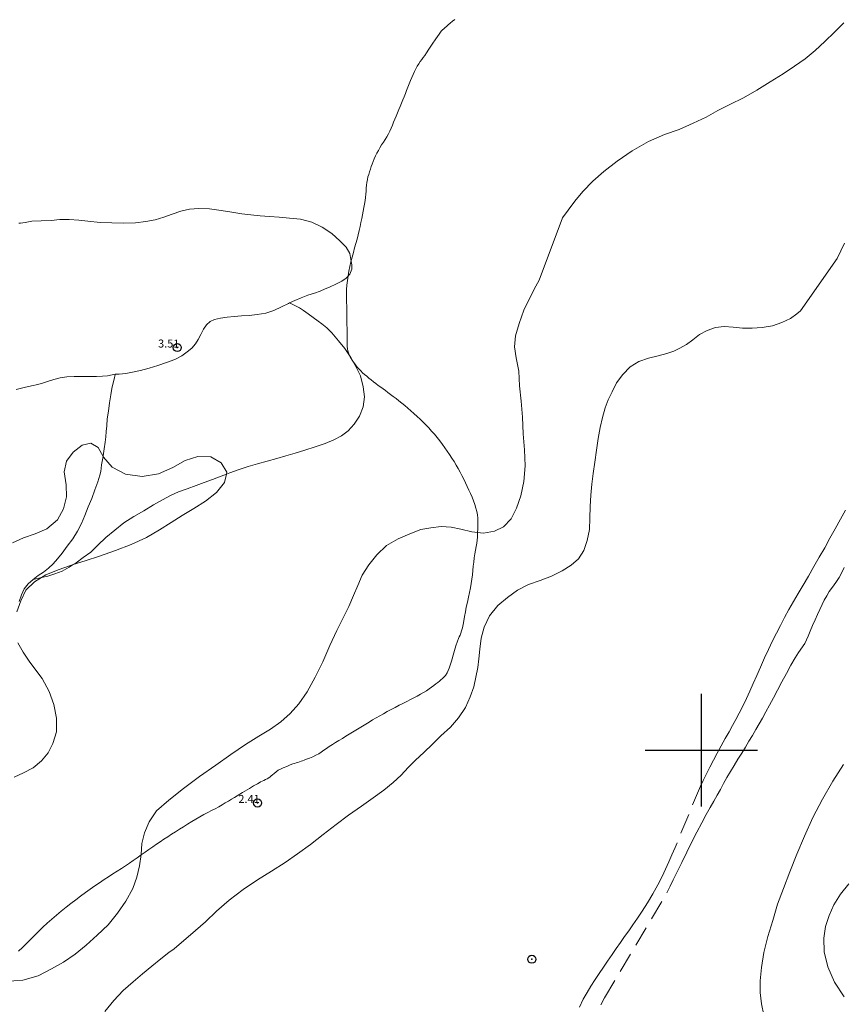
# Model space of a CAD drawing. Extents: x 316553 to 317803, y 1897529 to 1898339.
# Drawn here: x 317315 to 317418, y 1897668 to 1897791 of the extents above; entities that cross this region are included whole.
import ezdxf

# ---------------------------------------------------------------- set-up
doc = ezdxf.new("R2010")
doc.units = 0
doc.header["$MEASUREMENT"] = 0
doc.header["$PDMODE"] = 32
doc.header["$PDSIZE"] = -0.37
doc.linetypes.add('ACAD_ISO02W100', pattern=[15, 12, -3])
doc.linetypes.add('HIDDEN', pattern=[9.525, 6.35, -3.175])
for name, color, linetype in [('1TODAS1K', 7, 'Continuous'), ('ARBOLES', 90, 'Continuous'), ('BRECHA', 7, 'Continuous'), ('COTA FOTOGRAMETRICA', 10, 'Continuous'), ('DEPRESION INTERMEDIA', 7, 'Continuous'), ('PALMERA', 7, 'Continuous'), ('SIMBOLO GRADICULA', 7, 'Continuous'), ('VEREDA', 7, 'Continuous')]:
    doc.layers.add(name, color=color, linetype=linetype)
doc.styles.add('WMF-Times New Roman0', font='TIMES.TTF')
doc.linetypes.add('ZIGZAG', pattern='A,0.00254,-5.08,[131,ltypeshp.shx,S=5.08,R=0,X=-5.08,Y=0],-10.16,[131,ltypeshp.shx,S=5.08,R=180,X=5.08,Y=0],-5.08', length=20.32254)

msp = doc.modelspace()

# ---------------------------------------------------------------- linework, layer by layer
at = {"layer": 'ARBOLES', "color": 3, "linetype": 'ZIGZAG', "lineweight": 9, "ltscale": 0.05}
for points in [[(317417.727, 1897790.541), (317416.592, 1897789.409), (317415.385, 1897788.226), (317414.149, 1897787.135), (317412.899, 1897786.076), (317411.573, 1897785.153), (317410.182, 1897784.23), (317408.578, 1897783.21), (317406.921, 1897782.185), (317405.23, 1897781.239), (317403.542, 1897780.398), (317402.045, 1897779.637), (317400.595, 1897778.831), (317398.962, 1897778.06), (317397.224, 1897777.292), (317395.422, 1897776.655), (317393.43, 1897775.78), (317391.382, 1897774.638), (317389.511, 1897773.317), (317387.866, 1897772.063), (317386.465, 1897770.828), (317385.248, 1897769.557), (317384.224, 1897768.34), (317383.401, 1897767.225), (317382.718, 1897766.264), (317379.784, 1897758.521), (317379.403, 1897757.779), (317378.686, 1897756.41), (317377.907, 1897754.79), (317377.295, 1897753.128), (317376.853, 1897751.593), (317376.746, 1897750.2), (317376.953, 1897748.863), (317377.245, 1897747.187), (317377.364, 1897745.346), (317377.537, 1897743.442), (317377.737, 1897741.475), (317377.803, 1897739.405), (317377.979, 1897737.381), (317378.043, 1897735.403), (317377.885, 1897733.464), (317377.508, 1897731.666), (317376.958, 1897730.123), (317376.296, 1897728.824), (317375.371, 1897727.817), (317374.242, 1897727.249), (317372.862, 1897727.033), (317371.399, 1897727.195), (317370.054, 1897727.52), (317368.845, 1897727.788), (317367.587, 1897727.84), (317366.301, 1897727.692), (317365.047, 1897727.465), (317363.69, 1897726.95), (317362.249, 1897726.325), (317360.808, 1897725.476), (317359.58, 1897724.341), (317358.57, 1897723.092), (317357.772, 1897721.782), (317357.201, 1897720.512), (317356.684, 1897719.246), (317356.088, 1897717.88), (317355.373, 1897716.484), (317354.585, 1897714.907), (317353.736, 1897713.051), (317352.867, 1897711.019), (317351.915, 1897709.073), (317350.919, 1897707.277), (317349.889, 1897705.785), (317348.799, 1897704.568), (317347.62, 1897703.52), (317346.348, 1897702.601), (317344.88, 1897701.749), (317343.213, 1897700.702), (317341.403, 1897699.462), (317339.539, 1897698.126), (317337.523, 1897696.707), (317335.522, 1897695.228), (317333.682, 1897693.79), (317332.168, 1897692.469), (317331.252, 1897691.063), (317330.655, 1897689.697), (317330.324, 1897688.369), (317330.22, 1897687.013), (317330.022, 1897685.591), (317329.697, 1897684.181), (317329.203, 1897682.774), (317328.337, 1897681.201), (317327.286, 1897679.692), (317326.113, 1897678.271), (317324.769, 1897676.947), (317323.394, 1897675.741), (317322.008, 1897674.606), (317320.588, 1897673.615), (317319.07, 1897672.771), (317317.416, 1897671.916), (317315.497, 1897671.38), (317313.249, 1897671.203)], [(317325.714, 1897667.463), (317326.834, 1897668.852), (317328.017, 1897670.071), (317329.26, 1897671.146), (317330.403, 1897672.17), (317331.557, 1897673.124), (317332.68, 1897674.037), (317333.695, 1897674.81), (317334.36, 1897675.277), (317336.994, 1897677.565), (317338.239, 1897678.613), (317339.627, 1897679.946), (317341.196, 1897681.337), (317342.946, 1897682.653), (317344.727, 1897683.852), (317346.485, 1897684.929), (317348.161, 1897685.999), (317349.715, 1897687.092), (317351.339, 1897688.263), (317352.919, 1897689.517), (317354.528, 1897690.747), (317356.055, 1897691.904), (317357.656, 1897693.018), (317359.142, 1897694.073), (317360.466, 1897695.023), (317361.626, 1897695.961), (317362.601, 1897696.895), (317363.482, 1897697.828), (317364.418, 1897698.765), (317365.451, 1897699.715), (317366.501, 1897700.737), (317367.538, 1897701.791), (317368.754, 1897702.864), (317369.77, 1897704.032), (317370.609, 1897705.312), (317371.212, 1897706.661), (317371.649, 1897707.894), (317371.907, 1897709.108), (317372.162, 1897710.283), (317372.285, 1897711.393), (317372.402, 1897712.585), (317372.583, 1897713.935), (317372.96, 1897715.311), (317373.622, 1897716.741), (317374.663, 1897718.031), (317375.846, 1897719.025), (317377.104, 1897719.91), (317378.485, 1897720.613), (317379.935, 1897721.129), (317381.351, 1897721.659), (317382.646, 1897722.344), (317383.786, 1897723.039), (317384.69, 1897723.831), (317385.345, 1897724.856), (317385.775, 1897726.105), (317386.059, 1897727.479), (317386.114, 1897728.907), (317386.164, 1897730.324), (317386.242, 1897731.743), (317386.362, 1897733.105), (317386.523, 1897734.437), (317386.732, 1897735.855), (317386.93, 1897737.343), (317387.158, 1897738.806), (317387.387, 1897740.176), (317387.679, 1897741.442), (317388.027, 1897742.618), (317388.406, 1897743.611), (317388.882, 1897744.617), (317389.438, 1897745.722), (317390.212, 1897746.778), (317391.125, 1897747.724), (317392.195, 1897748.408), (317393.395, 1897748.829), (317394.606, 1897749.113), (317395.684, 1897749.398), (317396.555, 1897749.689), (317397.326, 1897750.06), (317398.125, 1897750.499), (317398.934, 1897751.092), (317399.77, 1897751.753), (317400.706, 1897752.269), (317401.746, 1897752.622), (317402.822, 1897752.737), (317403.944, 1897752.675), (317405.124, 1897752.563), (317406.315, 1897752.539), (317407.573, 1897752.619), (317408.842, 1897752.853), (317410.033, 1897753.251), (317411.1, 1897753.765), (317411.888, 1897754.34), (317412.342, 1897754.709), (317416.887, 1897761.228), (317417.832, 1897763.124)], [(317314.759, 1897717.226), (317315.24, 1897718.599), (317315.868, 1897719.912), (317316.943, 1897720.963), (317317.808, 1897721.494), (317318.35, 1897721.827), (317319.923, 1897722.451), (317321.56, 1897723.036), (317321.772, 1897723.102), (317323.25, 1897723.56), (317325.061, 1897724.153), (317327.034, 1897724.852), (317329.007, 1897725.616), (317330.895, 1897726.494), (317332.538, 1897727.42), (317333.989, 1897728.358), (317335.357, 1897729.223), (317336.792, 1897730.089), (317338.256, 1897730.995), (317339.619, 1897732.074), (317340.596, 1897733.337), (317340.853, 1897734.359), (317340.915, 1897734.605), (317340.186, 1897735.759), (317338.905, 1897736.532), (317337.314, 1897736.574), (317335.732, 1897736.059), (317334.201, 1897735.181), (317332.415, 1897734.392), (317330.343, 1897734.064), (317328.284, 1897734.35), (317326.623, 1897735.225), (317325.537, 1897736.473), (317325.491, 1897736.56), (317324.903, 1897737.667), (317323.989, 1897738.238), (317322.874, 1897737.994), (317321.786, 1897737.106), (317320.926, 1897735.967), (317320.666, 1897734.649), (317320.881, 1897733.044), (317320.935, 1897731.559), (317320.585, 1897730.053), (317319.809, 1897728.669), (317318.491, 1897727.571), (317317.027, 1897726.955), (317315.599, 1897726.43), (317314.207, 1897725.798)], [(317314.423, 1897696.648), (317315.576, 1897697.179), (317316.777, 1897697.797), (317317.812, 1897698.654), (317318.667, 1897699.65), (317319.222, 1897700.848), (317319.68, 1897702.296), (317319.717, 1897703.969), (317319.356, 1897705.672), (317318.803, 1897707.322), (317317.909, 1897708.913), (317317.138, 1897709.966), (317316.287, 1897711.078), (317315.555, 1897712.194), (317314.892, 1897713.348)], [(317417.696, 1897698.198), (317416.381, 1897696.137), (317415.073, 1897693.901), (317413.858, 1897691.601), (317412.82, 1897689.282), (317411.88, 1897687.041), (317411.017, 1897684.862), (317410.223, 1897682.786), (317409.482, 1897680.807), (317408.874, 1897678.8), (317408.287, 1897676.811), (317407.782, 1897674.828), (317407.465, 1897672.953), (317407.313, 1897671.287), (317407.317, 1897669.809), (317407.489, 1897668.42), (317407.763, 1897666.99)], [(317417.795, 1897669.28), (317416.554, 1897671.118), (317415.728, 1897673.037), (317415.296, 1897674.888), (317415.233, 1897676.576), (317415.458, 1897678.066), (317415.891, 1897679.419), (317416.49, 1897680.757), (317417.338, 1897682.06), (317418.349, 1897683.375)]]:
    msp.add_lwpolyline(points, dxfattribs=at)
at = {"layer": 'BRECHA', "color": 1, "linetype": 'HIDDEN', "lineweight": 5, "ltscale": 0.4, "elevation": 4.004}
for points in [[(317417.944, 1897729.876), (317417.325, 1897728.744), (317416.67, 1897727.56), (317416.01, 1897726.392), (317415.355, 1897725.209), (317414.679, 1897724.034), (317414.006, 1897722.871), (317413.332, 1897721.67), (317412.667, 1897720.556), (317412.063, 1897719.497), (317411.476, 1897718.51), (317410.9, 1897717.519), (317410.331, 1897716.511), (317409.837, 1897715.526), (317409.361, 1897714.586), (317408.84, 1897713.599), (317408.334, 1897712.552), (317407.846, 1897711.486), (317407.364, 1897710.337), (317406.908, 1897709.284), (317406.464, 1897708.291), (317406.043, 1897707.355), (317405.61, 1897706.424), (317405.146, 1897705.48), (317404.703, 1897704.619), (317404.282, 1897703.814), (317403.88, 1897703.055), (317403.442, 1897702.271), (317402.978, 1897701.458), (317402.473, 1897700.544), (317401.968, 1897699.629), (317401.516, 1897698.745), (317401.066, 1897697.9), (317400.638, 1897697.046), (317400.224, 1897696.226), (317399.873, 1897695.525), (317396.733, 1897687.892), (317396.337, 1897686.986), (317395.95, 1897686.102), (317395.545, 1897685.173), (317395.11, 1897684.269), (317394.559, 1897683.241), (317393.944, 1897682.12), (317393.274, 1897680.996), (317392.63, 1897679.966), (317392.03, 1897679.077), (317391.462, 1897678.267), (317390.949, 1897677.527), (317390.441, 1897676.798), (317389.928, 1897676.057), (317389.404, 1897675.322), (317388.886, 1897674.57), (317388.325, 1897673.744), (317387.799, 1897672.97), (317387.265, 1897672.212), (317386.754, 1897671.444), (317386.248, 1897670.623), (317385.762, 1897669.819), (317385.289, 1897668.983), (317384.833, 1897667.995)], [(317387.479, 1897668.274), (317387.943, 1897669.153), (317395.697, 1897682.249), (317396.122, 1897683.065), (317396.49, 1897683.838), (317396.982, 1897684.85), (317397.544, 1897686.032), (317398.176, 1897687.291), (317398.817, 1897688.572), (317399.44, 1897689.808), (317400.041, 1897690.96), (317400.577, 1897691.981), (317401.084, 1897692.869), (317401.538, 1897693.659), (317401.958, 1897694.398), (317402.369, 1897695.114), (317402.761, 1897695.85), (317403.177, 1897696.578), (317403.622, 1897697.346), (317404.069, 1897698.086), (317404.546, 1897698.868), (317405.034, 1897699.644), (317405.481, 1897700.385), (317405.919, 1897701.103), (317406.361, 1897701.832), (317406.788, 1897702.555), (317407.187, 1897703.276), (317407.587, 1897703.996), (317408.014, 1897704.784), (317408.475, 1897705.625), (317408.96, 1897706.522), (317409.467, 1897707.475), (317410.034, 1897708.51), (317410.59, 1897709.549), (317411.153, 1897710.572), (317411.669, 1897711.482), (317412.077, 1897712.16), (317412.894, 1897713.29), (317413.295, 1897714.208), (317413.548, 1897714.83), (317413.841, 1897715.515), (317414.147, 1897716.234), (317414.451, 1897716.914), (317414.755, 1897717.529), (317415.038, 1897718.126), (317415.302, 1897718.677), (317415.601, 1897719.215), (317415.922, 1897719.743), (317416.311, 1897720.309), (317416.721, 1897720.894), (317417.133, 1897721.517), (317417.475, 1897722.129), (317417.794, 1897722.75)]]:
    msp.add_lwpolyline(points, dxfattribs=at)
at = {"layer": 'COTA FOTOGRAMETRICA'}
for p in [(317334.732, 1897750.128, 3.506), (317344.729, 1897693.425, 2.415)]:
    msp.add_point(p, dxfattribs=at)
at = {"layer": 'DEPRESION INTERMEDIA', "color": 17, "linetype": 'Continuous', "lineweight": 9, "elevation": 3.003}
msp.add_lwpolyline([(317314.98, 1897674.958), (317315.452, 1897675.424), (317315.934, 1897675.906), (317316.429, 1897676.401), (317316.937, 1897676.909), (317317.459, 1897677.426), (317317.996, 1897677.947), (317318.549, 1897678.464), (317319.118, 1897678.974), (317319.699, 1897679.473), (317320.289, 1897679.963), (317320.885, 1897680.444), (317321.485, 1897680.914), (317322.087, 1897681.375), (317322.691, 1897681.824), (317323.293, 1897682.262), (317323.891, 1897682.687), (317324.482, 1897683.099), (317325.064, 1897683.496), (317325.633, 1897683.878), (317326.189, 1897684.242), (317326.731, 1897684.594), (317327.258, 1897684.936), (317327.773, 1897685.273), (317328.277, 1897685.608), (317328.772, 1897685.942), (317329.263, 1897686.278), (317329.749, 1897686.617), (317330.234, 1897686.957), (317330.717, 1897687.298), (317331.198, 1897687.636), (317331.674, 1897687.967), (317332.145, 1897688.287), (317332.614, 1897688.6), (317333.082, 1897688.908), (317333.555, 1897689.215), (317334.033, 1897689.524), (317334.518, 1897689.836), (317335.011, 1897690.153), (317335.511, 1897690.473), (317336.018, 1897690.791), (317336.529, 1897691.106), (317337.042, 1897691.411), (317337.552, 1897691.702), (317338.053, 1897691.974), (317338.541, 1897692.231), (317339.013, 1897692.477), (317339.464, 1897692.717), (317339.897, 1897692.954), (317340.314, 1897693.19), (317340.719, 1897693.428), (317341.111, 1897693.664), (317341.49, 1897693.895), (317341.855, 1897694.119), (317342.207, 1897694.333), (317342.542, 1897694.534), (317342.862, 1897694.721), (317343.166, 1897694.897), (317343.455, 1897695.065), (317343.732, 1897695.229), (317343.996, 1897695.388), (317344.247, 1897695.542), (317344.487, 1897695.688), (317344.713, 1897695.823), (317344.923, 1897695.943), (317345.118, 1897696.047), (317345.307, 1897696.14), (317345.505, 1897696.233), (317345.718, 1897696.333), (317345.932, 1897696.441), (317346.125, 1897696.553), (317346.286, 1897696.671), (317346.436, 1897696.8), (317346.602, 1897696.946), (317346.803, 1897697.111), (317347.298, 1897697.493), (317347.577, 1897697.621), (317347.931, 1897697.783), (317348.369, 1897697.98), (317348.787, 1897698.158), (317349.107, 1897698.281), (317349.349, 1897698.36), (317349.553, 1897698.422), (317349.756, 1897698.486), (317349.957, 1897698.554), (317350.148, 1897698.623), (317350.33, 1897698.692), (317350.538, 1897698.771), (317350.813, 1897698.874), (317351.182, 1897699.013), (317351.6, 1897699.179), (317352.006, 1897699.365), (317352.355, 1897699.563), (317352.665, 1897699.77), (317352.971, 1897699.985), (317353.303, 1897700.211), (317353.663, 1897700.445), (317354.047, 1897700.689), (317354.453, 1897700.943), (317354.871, 1897701.203), (317355.294, 1897701.466), (317355.713, 1897701.729), (317356.13, 1897701.99), (317356.544, 1897702.248), (317356.96, 1897702.504), (317357.375, 1897702.757), (317357.791, 1897703.008), (317358.208, 1897703.258), (317358.629, 1897703.508), (317359.058, 1897703.76), (317359.496, 1897704.016), (317359.946, 1897704.276), (317360.409, 1897704.54), (317360.884, 1897704.807), (317361.368, 1897705.073), (317361.858, 1897705.334), (317362.349, 1897705.586), (317362.835, 1897705.829), (317363.307, 1897706.063), (317363.76, 1897706.291), (317364.195, 1897706.514), (317364.612, 1897706.736), (317365.013, 1897706.959), (317365.395, 1897707.183), (317365.754, 1897707.407), (317366.087, 1897707.629), (317366.393, 1897707.847), (317366.673, 1897708.056), (317366.928, 1897708.252), (317367.16, 1897708.436), (317367.37, 1897708.607), (317367.563, 1897708.766), (317367.746, 1897708.923), (317367.927, 1897709.087), (317368.115, 1897709.287), (317368.325, 1897709.622), (317368.575, 1897710.207), (317368.87, 1897711.099), (317369.171, 1897712.11), (317369.432, 1897712.993), (317369.616, 1897713.565), (317369.743, 1897713.893), (317369.843, 1897714.109), (317369.944, 1897714.325), (317370.047, 1897714.575), (317370.145, 1897714.872), (317370.238, 1897715.228), (317370.326, 1897715.645), (317370.415, 1897716.12), (317370.51, 1897716.649), (317370.613, 1897717.22), (317370.727, 1897717.817), (317370.855, 1897718.426), (317370.987, 1897719.035), (317371.114, 1897719.632), (317371.228, 1897720.21), (317371.326, 1897720.768), (317371.41, 1897721.312), (317371.48, 1897721.845), (317371.541, 1897722.373), (317371.598, 1897722.899), (317371.655, 1897723.425), (317371.718, 1897723.943), (317371.79, 1897724.443), (317371.872, 1897724.915), (317371.954, 1897725.358), (317372.024, 1897725.769), (317372.07, 1897726.151), (317372.099, 1897726.507), (317372.12, 1897726.845), (317372.138, 1897727.171), (317372.154, 1897727.495), (317372.168, 1897727.824), (317372.176, 1897728.168), (317372.173, 1897728.527), (317372.15, 1897728.902), (317372.101, 1897729.294), (317372.025, 1897729.703), (317371.921, 1897730.13), (317371.788, 1897730.573), (317371.63, 1897731.027), (317371.453, 1897731.485), (317371.262, 1897731.941), (317371.06, 1897732.394), (317370.85, 1897732.845), (317370.635, 1897733.293), (317370.415, 1897733.739), (317370.187, 1897734.183), (317369.951, 1897734.627), (317369.706, 1897735.068), (317369.455, 1897735.507), (317369.196, 1897735.94), (317368.928, 1897736.37), (317368.649, 1897736.797), (317368.357, 1897737.223), (317368.054, 1897737.648), (317367.74, 1897738.074), (317367.417, 1897738.5), (317367.087, 1897738.923), (317366.75, 1897739.335), (317366.406, 1897739.732), (317366.056, 1897740.115), (317365.698, 1897740.489), (317365.333, 1897740.855), (317364.963, 1897741.213), (317364.588, 1897741.566), (317364.211, 1897741.911), (317363.832, 1897742.249), (317363.454, 1897742.578), (317363.077, 1897742.896), (317362.704, 1897743.202), (317362.336, 1897743.496), (317361.976, 1897743.776), (317361.626, 1897744.042), (317361.29, 1897744.295), (317360.97, 1897744.535), (317360.661, 1897744.763), (317360.361, 1897744.984), (317360.065, 1897745.201), (317359.77, 1897745.417), (317359.476, 1897745.637), (317359.18, 1897745.865), (317358.886, 1897746.097), (317358.598, 1897746.33), (317358.32, 1897746.56), (317358.057, 1897746.786), (317357.813, 1897747.004), (317357.59, 1897747.215), (317357.385, 1897747.423), (317357.194, 1897747.636), (317357.013, 1897747.86), (317356.842, 1897748.09), (317356.681, 1897748.318), (317356.53, 1897748.542), (317356.39, 1897748.764), (317356.26, 1897748.989), (317356.143, 1897749.222), (317356.043, 1897749.464), (317355.968, 1897749.717), (317355.923, 1897749.979), (317355.9, 1897750.25), (317355.891, 1897750.528), (317355.886, 1897750.814), (317355.884, 1897751.113), (317355.882, 1897751.433), (317355.878, 1897751.78), (317355.874, 1897752.153), (317355.87, 1897752.552), (317355.866, 1897752.973), (317355.862, 1897753.413), (317355.857, 1897753.867), (317355.85, 1897754.332), (317355.841, 1897754.806), (317355.83, 1897755.289), (317355.818, 1897755.783), (317355.81, 1897756.289), (317355.809, 1897756.812), (317355.823, 1897757.353), (317355.855, 1897757.91), (317355.912, 1897758.48), (317355.995, 1897759.06), (317356.102, 1897759.647), (317356.226, 1897760.236), (317356.361, 1897760.823), (317356.506, 1897761.404), (317356.659, 1897761.977), (317356.817, 1897762.538), (317356.975, 1897763.088), (317357.125, 1897763.631), (317357.261, 1897764.167), (317357.384, 1897764.695), (317357.499, 1897765.21), (317357.606, 1897765.711), (317357.708, 1897766.198), (317357.806, 1897766.669), (317357.898, 1897767.127), (317357.983, 1897767.571), (317358.057, 1897768.002), (317358.119, 1897768.421), (317358.168, 1897768.828), (317358.209, 1897769.224), (317358.241, 1897769.608), (317358.272, 1897769.981), (317358.307, 1897770.344), (317358.351, 1897770.697), (317358.407, 1897771.04), (317358.478, 1897771.373), (317358.568, 1897771.696), (317358.67, 1897772.014), (317358.779, 1897772.331), (317358.891, 1897772.654), (317359.007, 1897772.981), (317359.133, 1897773.312), (317359.271, 1897773.647), (317359.424, 1897773.985), (317359.592, 1897774.325), (317359.777, 1897774.667), (317359.975, 1897775.009), (317360.184, 1897775.351), (317360.401, 1897775.692), (317360.617, 1897776.033), (317360.824, 1897776.376), (317361.016, 1897776.723), (317361.194, 1897777.076), (317361.362, 1897777.436), (317361.523, 1897777.804), (317361.68, 1897778.18), (317361.837, 1897778.563), (317361.996, 1897778.953), (317362.158, 1897779.349), (317362.322, 1897779.752), (317362.489, 1897780.162), (317362.656, 1897780.571), (317362.82, 1897780.973), (317362.979, 1897781.363), (317363.135, 1897781.749), (317363.293, 1897782.143), (317363.454, 1897782.551), (317363.616, 1897782.965), (317363.776, 1897783.372), (317363.933, 1897783.761), (317364.091, 1897784.134), (317364.258, 1897784.492), (317364.436, 1897784.837), (317364.622, 1897785.164), (317364.81, 1897785.469), (317364.995, 1897785.747), (317365.176, 1897786.005), (317365.355, 1897786.251), (317365.541, 1897786.505), (317365.767, 1897786.825), (317366.077, 1897787.282), (317366.491, 1897787.906), (317366.939, 1897788.582), (317367.331, 1897789.155), (317367.599, 1897789.513), (317367.776, 1897789.708), (317367.92, 1897789.833), (317368.078, 1897789.965), (317368.263, 1897790.123), (317368.476, 1897790.308), (317368.72, 1897790.52), (317368.997, 1897790.749), (317369.308, 1897790.985)], dxfattribs=at)
at = {"layer": 'PALMERA'}
msp.add_point((317378.884, 1897673.969), dxfattribs=at)
at = {"layer": 'SIMBOLO GRADICULA', "color": 5}
for points in [[(317400, 1897693), (317400, 1897700), (317400, 1897707)], [(317393, 1897700), (317400, 1897700), (317407, 1897700)]]:
    msp.add_lwpolyline(points, dxfattribs=at)
at = {"layer": 'VEREDA', "linetype": 'ACAD_ISO02W100', "lineweight": 0, "ltscale": 0.2, "elevation": 4.004}
for points in [[(317348.694, 1897755.685), (317349.371, 1897755.985), (317350.167, 1897756.32), (317350.997, 1897756.641), (317351.815, 1897756.9), (317352.545, 1897757.17), (317353.149, 1897757.424), (317353.684, 1897757.668), (317354.541, 1897758.056), (317355.212, 1897758.376), (317355.75, 1897758.79), (317356.202, 1897759.251), (317356.454, 1897759.9), (317356.451, 1897760.442), (317356.362, 1897761.098), (317356.211, 1897761.859), (317355.753, 1897762.612), (317354.995, 1897763.436), (317353.996, 1897764.318), (317352.796, 1897765.124), (317351.471, 1897765.757), (317350.095, 1897766.133), (317348.722, 1897766.258), (317347.439, 1897766.346), (317346.22, 1897766.461), (317345.053, 1897766.541), (317343.895, 1897766.645), (317342.756, 1897766.793), (317341.519, 1897766.994), (317340.183, 1897767.209), (317338.733, 1897767.405), (317337.425, 1897767.464), (317336.262, 1897767.358), (317335.179, 1897767.127), (317334.101, 1897766.749), (317333.051, 1897766.373), (317331.976, 1897766.034), (317330.816, 1897765.808), (317329.53, 1897765.66), (317328.083, 1897765.604), (317326.607, 1897765.639), (317325.15, 1897765.719), (317323.611, 1897765.859), (317322.467, 1897765.996), (317321.257, 1897766.068), (317320.123, 1897766.068), (317319.014, 1897765.967), (317317.787, 1897765.901), (317316.635, 1897765.856), (317315.776, 1897765.692), (317315.225, 1897765.601), (317315, 1897765.6)], [(317316.811, 1897721.268), (317317.808, 1897721.494), (317318.619, 1897721.678), (317319.491, 1897721.942), (317320.405, 1897722.307), (317321.261, 1897722.789), (317321.772, 1897723.102), (317322.14, 1897723.327), (317323.031, 1897723.992), (317323.954, 1897724.671), (317324.857, 1897725.528), (317325.841, 1897726.485), (317326.97, 1897727.41), (317328.1, 1897728.307), (317329.316, 1897729.09), (317330.575, 1897729.816), (317331.763, 1897730.531), (317332.876, 1897731.158), (317333.907, 1897731.714), (317334.908, 1897732.163), (317335.979, 1897732.557), (317337.07, 1897732.969), (317338.081, 1897733.347), (317339.104, 1897733.721), (317340.181, 1897734.1), (317340.853, 1897734.359), (317341.277, 1897734.523), (317342.427, 1897734.95), (317343.55, 1897735.31), (317344.74, 1897735.642), (317345.935, 1897735.986), (317347.114, 1897736.322), (317348.272, 1897736.641), (317349.402, 1897736.985), (317350.633, 1897737.353), (317351.917, 1897737.752), (317353.155, 1897738.17), (317354.238, 1897738.625), (317355.205, 1897739.154), (317356.03, 1897739.754), (317356.754, 1897740.592), (317357.434, 1897741.581), (317357.87, 1897742.748), (317358.044, 1897743.982), (317357.865, 1897745.255), (317357.554, 1897746.595), (317356.97, 1897747.783), (317356.359, 1897748.902), (317355.616, 1897750.023), (317354.82, 1897750.981), (317353.974, 1897751.945), (317353.339, 1897752.587), (317352.744, 1897753.067), (317352.279, 1897753.415), (317351.674, 1897753.872), (317351.054, 1897754.323), (317350.458, 1897754.737), (317349.968, 1897755.056), (317348.694, 1897755.685)], [(317348.694, 1897755.685), (317348.566, 1897755.628), (317347.702, 1897755.189), (317346.762, 1897754.728), (317345.742, 1897754.393), (317344.698, 1897754.226), (317343.686, 1897754.137), (317342.745, 1897754.06), (317341.84, 1897754.007), (317340.939, 1897753.899), (317340.099, 1897753.78), (317339.377, 1897753.627), (317338.827, 1897753.376), (317338.386, 1897752.976), (317337.986, 1897752.414), (317337.668, 1897751.765), (317337.349, 1897751.144), (317336.987, 1897750.58), (317336.528, 1897750.068), (317335.974, 1897749.582), (317335.297, 1897749.12), (317334.435, 1897748.654), (317333.403, 1897748.257), (317332.314, 1897747.884), (317331.244, 1897747.555), (317330.16, 1897747.259), (317329.161, 1897747.073), (317328.342, 1897746.906), (317327.507, 1897746.798), (317326.99, 1897746.825)], [(317326.99, 1897746.825), (317326.036, 1897746.62), (317325.406, 1897746.561), (317324.68, 1897746.527), (317323.804, 1897746.515), (317322.866, 1897746.542), (317321.914, 1897746.535), (317320.991, 1897746.502), (317320.135, 1897746.377), (317319.379, 1897746.171), (317318.706, 1897745.944), (317318.076, 1897745.726), (317317.368, 1897745.541), (317316.598, 1897745.367), (317315.676, 1897745.176), (317314.661, 1897744.917)], [(317316.811, 1897721.268), (317317.397, 1897721.754), (317318.06, 1897722.183), (317318.696, 1897722.675), (317319.296, 1897723.208), (317319.835, 1897723.819), (317320.393, 1897724.541), (317321.045, 1897725.396), (317321.718, 1897726.334), (317322.319, 1897727.289), (317322.81, 1897728.236), (317323.232, 1897729.237), (317323.645, 1897730.282), (317324.083, 1897731.356), (317324.489, 1897732.417), (317324.84, 1897733.408), (317325.073, 1897734.236), (317325.228, 1897734.713), (317325.297, 1897735.529), (317325.491, 1897736.56), (317325.511, 1897736.668), (317325.644, 1897737.51), (317325.744, 1897738.34), (317325.828, 1897739.031), (317325.889, 1897739.665), (317325.96, 1897740.388), (317326.02, 1897741.247), (317326.165, 1897742.216), (317326.315, 1897743.263), (317326.447, 1897744.264), (317326.595, 1897745.047), (317326.725, 1897745.561), (317326.874, 1897746.186), (317326.989, 1897746.759), (317326.99, 1897746.825)], [(317315.027, 1897718.528), (317315.331, 1897719.34), (317315.663, 1897720.088), (317316.175, 1897720.697), (317316.779, 1897721.241), (317316.81, 1897721.267), (317316.811, 1897721.268)]]:
    msp.add_lwpolyline(points, dxfattribs=at)

# ---------------------------------------------------------------- texts
at = {"layer": '1TODAS1K', "style": 'WMF-Times New Roman0'}
for s, p in [('3.51', (317332.347, 1897750.128)), ('2.41', (317342.344, 1897693.425))]:
    msp.add_text(s, height=1, dxfattribs=at).set_placement(p)

doc.saveas('drawing.dxf')
